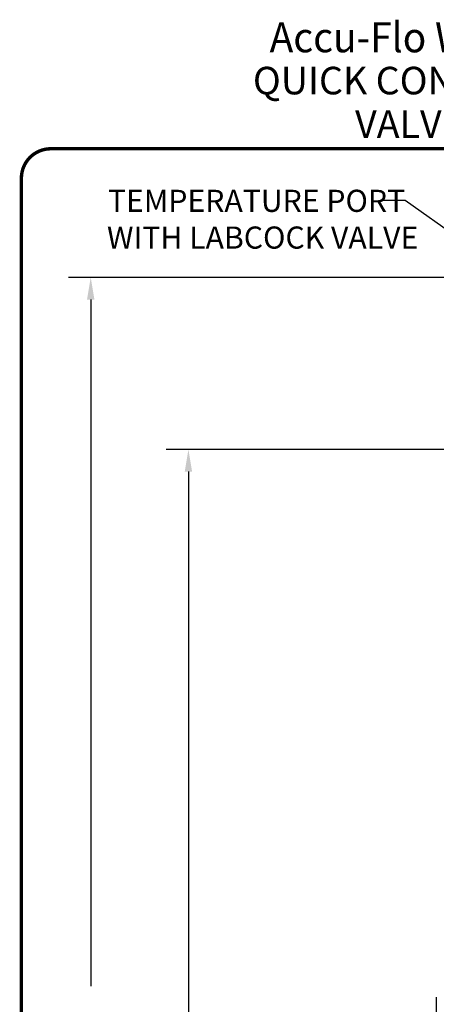
# Model space of a CAD drawing. Units: inches. Extents: x 0.5 to 8, y 0 to 10.7.
# Drawn here: x 0.5 to 2.4, y 6.3 to 10.7 of the extents above; entities that cross this region are included whole.
import ezdxf
from ezdxf.enums import TextEntityAlignment as Align

# ---------------------------------------------------------------- set-up
doc = ezdxf.new("R2010")
doc.units = ezdxf.units.IN
doc.header["$LTSCALE"] = 0.15
doc.header["$MEASUREMENT"] = 0
doc.layers.add('Layer 1', color=7, linetype='Continuous')
doc.styles.add('logo', font='ARIALN.TTF')
doc.styles.add('ROMANT', font='romant')
doc.dimstyles.get("Standard").update_dxf_attribs({"dimtxt": 0.1, "dimasz": 0.1, "dimexe": 0.1, "dimexo": 0.0625, "dimgap": 0.09, "dimtad": 0, "dimtih": 1, "dimtoh": 1, "dimdec": 4, "dimlfac": 8, "dimzin": 0, "dimdsep": 46, "dimtxsty": 'logo', "dimcen": 0.09, "dimadec": 0, "dimazin": 0, "dimtfac": 1, "dimtdec": 4, "dimtofl": 0, "dimtmove": 0, "dimatfit": 3, "dimfxl": 1, "dimtolj": 1, "dimtzin": 0, "dimarcsym": 0})

# ---------------------------------------------------------------- blocks, each defined once
blk = doc.blocks.new('*D2')
at = {"color": 0, "lineweight": -2, "transparency": 16777216}
for p, q in [((2.6351, 8.7696), (1.1583, 8.7696)), ((1.2583, 8.6696), (1.2583, 5.9562)), ((1.2583, 2.9595), (1.2583, 5.6729)), ((2.6351, 2.8595), (1.1583, 2.8595))]:
    blk.add_line(p, q, dxfattribs=at)
at = {"color": 0, "transparency": 16777216}
for points in [[(1.2416, 8.6696), (1.2749, 8.6696), (1.2583, 8.7696)], [(1.2416, 2.9595), (1.2749, 2.9595), (1.2583, 2.8595)]]:
    blk.add_solid(points, dxfattribs=at)
at = {"layer": 'Defpoints', "color": 0, "transparency": 16777216}
for p in [(2.6976, 8.7696), (1.2583, 2.8595), (2.6976, 2.8595)]:
    blk.add_point(p, dxfattribs=at)
at = {"color": 0, "transparency": 16777216, "insert": (1.2583, 5.8145), "char_height": 0.1, "attachment_point": 5, "style": 'logo'}
blk.add_mtext('\\A1;47-1/2', dxfattribs=at)

msp = doc.modelspace()

# ---------------------------------------------------------------- linework, layer by layer
for p, q in [((2.236862, 9.894095), (2.132131, 9.894095)), ((2.736672, 9.541581), (2.236862, 9.894095)), ((2.676473, 9.546863), (0.717023, 9.546863)), ((0.817023, 9.446863), (0.817023, 6.344227))]:
    msp.add_line(p, q)
at = {"color": 7, "const_width": 0.015326}
msp.add_lwpolyline([(0.503843, 9.995656, -0.41421356), (0.636665, 10.128478), (7.860146, 10.128478, -0.41421356), (7.992968, 9.995656), (7.992968, 0.140829, -0.41421356), (7.860146, 0.008007), (0.636665, 0.008007, -0.41421356), (0.503843, 0.140829)], format="xyb", close=True, dxfattribs=at)
msp.add_solid([(0.800356, 9.446863), (0.833689, 9.446863), (0.817023, 9.546863)])
at = {"layer": 'Layer 1', "color": 7, "lineweight": 25}
msp.add_lwpolyline([(2.37809, 6.294639), (2.37809, 6.180494)], dxfattribs=at)

# ---------------------------------------------------------------- texts
at = {"ltscale": 0.13, "style": 'ROMANT', "width": 0.95}
msp.add_text('Accu-Flo WELLHEAD, 2" VERTICAL PVC WITH 2" Exact-Flo VALVE, ', height=0.1357112, dxfattribs=at).set_placement((4.251199, 10.614565), align=Align.MIDDLE)
at = {"style": 'ROMANT'}
for s, p in [('QUICK CONNECT FOR STATIC AND IMPACT PRESSURE AND LABCOCK', (4.254044, 10.420365)), ('VALVE FOR TEMPERATURE. WITH QED CAP FOR 6" WELLS', (4.254044, 10.223873))]:
    msp.add_text(s, height=0.12454509, dxfattribs=at).set_placement(p, align=Align.MIDDLE)
at = {"color": 7, "style": 'logo'}
for s, p in [('TEMPERATURE PORT', (0.89473, 9.843184)), ('WITH LABCOCK VALVE', (0.890374, 9.677069))]:
    msp.add_text(s, height=0.1, dxfattribs=at).set_placement(p)

# ---------------------------------------------------------------- dimensions: what is measured, and where the dimension line sits
dim = msp.add_linear_dim(base=(1.258281, 2.859477), p1=(2.697584, 8.769602), p2=(2.697584, 2.859477), angle=90, text='47-1/2', dimstyle='Standard')
dim.commit()
dim.dimension.update_dxf_attribs({"geometry": '*D2', "text_midpoint": (1.258281, 5.81454)})

doc.saveas('drawing.dxf')
